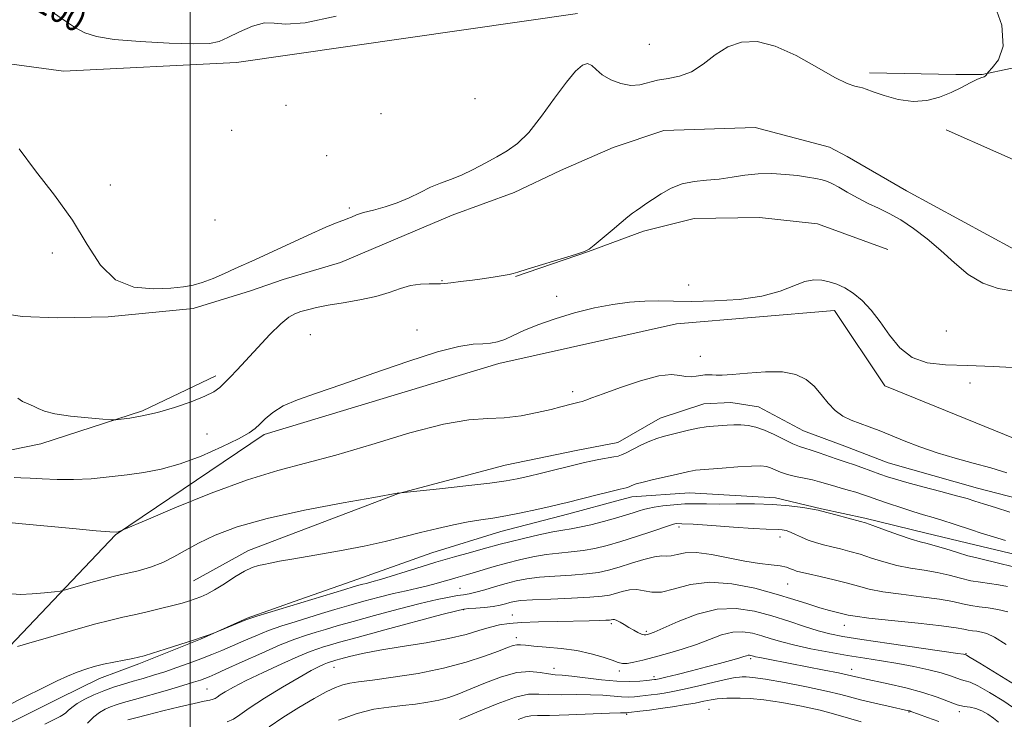
# Model space of a CAD drawing. Extents: x 2044800 to 2047700, y 359800 to 362700.
# Drawn here: x 2045946 to 2046256, y 362045 to 362265 of the extents above; entities that cross this region are included whole.
import ezdxf
from ezdxf.enums import TextEntityAlignment as Align

# ---------------------------------------------------------------- set-up
doc = ezdxf.new("R2010")
doc.units = 0
doc.header["$MEASUREMENT"] = 0
for name, color, linetype, lineweight in [('32000', 7, 'Continuous', 0), ('DTM HARD BREAKLINE', 7, 'Continuous', 0), ('DTM SPOT ELEVATION', 2, 'Continuous', 13), ('INDEX CONTOUR', 41, 'Continuous', 13), ('INDEX CONTOUR LABEL', 244, 'Continuous', 0), ('INTERMEDIATE CONTOUR', 44, 'Continuous', 0)]:
    doc.layers.add(name, color=color, linetype=linetype, lineweight=lineweight)
doc.styles.add('Style-ITALICS', font='ITALICS.shx')

msp = doc.modelspace()

# ---------------------------------------------------------------- linework, layer by layer
at = {"layer": '32000', "flags": 128}
msp.add_lwpolyline([(2046000, 362500), (2046000, 360000)], dxfattribs=at)
at = {"layer": 'DTM HARD BREAKLINE'}
for points in [[(2045877.68, 362495.81, 1193.42), (2045877.49, 362396.09, 1195.14), (2045881.27, 362290.29, 1196.43), (2045915.07, 362255.09, 1197.89), (2045960.03, 362248.93, 1199.21), (2046014.58, 362251.67, 1199.62), (2046121.88, 362267.18, 1198.51)], [(2046007.989, 362153, 1196.429), (2045984.968, 362141.898, 1196.199), (2045952.922, 362131.549, 1195.481), (2045943.667, 362129.603, 1195.297), (2045939.042, 362129.006, 1194.686), (2045927.17, 362128.068, 1194.41), (2045915.858, 362127.956, 1193.891), (2045911.513, 362127.926, 1193.203), (2045896.252, 362128.507, 1193.065), (2045887.033, 362131.331, 1192.912), (2045879.448, 362135.914, 1192.866), (2045867.351, 362149.852, 1192.102), (2045863.266, 362155.74, 1191.872), (2045850.318, 362176.46, 1191.521), (2045842.66, 362193.179, 1191.047), (2045840.002, 362198.53, 1190.588), (2045834.416, 362211.789, 1188.814), (2045819.406, 362237.255, 1187.607), (2045817.706, 362239.89, 1187.148), (2045809.634, 362257.333, 1186.215), (2045803.272, 362276.076, 1185.145), (2045801.178, 362288.064, 1184.579), (2045798.502, 362299.427, 1184.503)], [(2046213.902, 362248.395, 1198.339), (2046241.086, 362247.927, 1198.114), (2046249.389, 362247.915, 1198.009), (2046267.252, 362251.704, 1197.905), (2046280.637, 362259.96, 1197.845), (2046286.642, 362265.948, 1197.77), (2046295.875, 362280.035, 1197.201)], [(2046329.158, 362247.13, 1197.68), (2046319.185, 362232.836, 1197.83), (2046303.026, 362220.952, 1197.815), (2046287.38, 362216.885, 1197.86), (2046269.282, 362216.66, 1197.74), (2046238.01, 362230.453, 1197.77)], [(2046259.555, 362192.808, 1197.066), (2046225.592, 362211.235, 1196.588), (2046206.902, 362222.067, 1196.573), (2046201.246, 362225.071, 1196.588), (2046177.876, 362231.232, 1196.819), (2046149.171, 362230.281, 1196.758), (2046133.184, 362224.91, 1196.989), (2046116.556, 362217.633, 1197.174), (2046102.029, 362210.782, 1197.235), (2046082.424, 362203.563, 1197.42), (2046067.384, 362197.18, 1197.528), (2046047.319, 362188.682, 1197.62), (2046029.247, 362183.349, 1197.559), (2046018.961, 362179.71, 1197.59), (2046000.95, 362174.139, 1197.713), (2045974.08, 362171.51, 1197.682), (2045958.091, 362171.268, 1197.697), (2045947.016, 362171.652, 1197.201), (2045928.7, 362174.453, 1196.791)], [(2046219.695, 362192.757, 1195.221), (2046197.549, 362200.879, 1195.205), (2046179.235, 362202.857, 1195.144), (2046158.643, 362202.565, 1195.419), (2046142.718, 362198.53, 1195.679), (2046125.382, 362192.132, 1195.985), (2046102.409, 362184.257, 1195.939)], [(2045912.63, 362030.76, 1183.86), (2045943.13, 362067.78, 1188.12), (2045976.45, 362102.84, 1191.91), (2046023.31, 362134.47, 1193.62), (2046097.14, 362156.85, 1193.35), (2046153.07, 362169.38, 1193.01), (2046202.83, 362173.55, 1193.37), (2046218.69, 362149.85, 1193.47), (2046259.71, 362133.08, 1193.52), (2046307.25, 362122.52, 1193.85), (2046375.73, 362099.37, 1194.19), (2046419.61, 362079.08, 1193.79)], [(2046000.96, 362088.336, 1188.922), (2046018.343, 362097.966, 1188.629), (2046065.578, 362115.904, 1189.986), (2046099.144, 362124.846, 1190.958), (2046122.079, 362129.534, 1190.773), (2046134.648, 362131.952, 1190.819), (2046148.002, 362139.635, 1190.942), (2046161.709, 362144.147, 1191.066), (2046170.183, 362144.514, 1191.05), (2046178.909, 362143.195, 1191.066), (2046193.123, 362135.623, 1191.127), (2046206.163, 362130.765, 1191.112), (2046219.804, 362125.6, 1191.096), (2046247.867, 362117.62, 1190.927), (2046270.276, 362111.778, 1191.189), (2046277.066, 362110.233, 1190.911)], [(2046286.725, 362090.267, 1187.523), (2046247.037, 362099.733, 1187.093), (2046231.782, 362103.375, 1186.736), (2046212.46, 362108.11, 1186.261), (2046198.806, 362111.088, 1186.142), (2046184.253, 362114.549, 1186.395), (2046157.213, 362116.094, 1186.959), (2046139.059, 362114.872, 1187.375), (2046135.449, 362113.855, 1187.375), (2046119.178, 362109.475, 1187.345), (2046097.79, 362103.939, 1187.211), (2046076.104, 362097.212, 1186.929), (2046050.975, 362088.289, 1186.692), (2046034.478, 362082.493, 1186.454), (2046017.894, 362076.611, 1186.113), (2046003.186, 362070.039, 1185.949), (2045983.813, 362062.231, 1185.697), (2045971.391, 362057.612, 1185.355), (2045958.831, 362051.439, 1185.311), (2045942.202, 362043.123, 1185.355)]]:
    msp.add_polyline3d(points, dxfattribs=at)
at = {"layer": 'DTM SPOT ELEVATION'}
for p in [(2046144.51, 362257.41, 1198.8), (2046089.61, 362240.34, 1199.2), (2046030.18, 362238.15, 1198.8), (2046060.07, 362235.59, 1199.4), (2046012.99, 362230.32, 1199.6), (2046042.93, 362222.3, 1198.3), (2045974.81, 362213.11, 1199.4), (2046050.1, 362205.82, 1198.1), (2046007.77, 362202.03, 1198.8), (2045956.54, 362191.71, 1196.8), (2046079.26, 362182.92, 1196.1), (2046156.96, 362181.57, 1194.8), (2046115.41, 362178.02, 1194.5), (2046037.76, 362165.9, 1194.9), (2046071.4, 362167.43, 1194.5), (2046238.06, 362167.06, 1194.9), (2046160.66, 362159.07, 1192.6), (2046245.53, 362150.73, 1193.5), (2046120.42, 362147.95, 1192.3), (2046005.25, 362134.68, 1195.1), (2046153.85, 362105.3, 1183.6), (2046185.71, 362102.19, 1183.4), (2046084.97, 362086.01, 1182.9), (2046188.15, 362087.42, 1181.1), (2046086.1, 362079.29, 1179.9), (2046101.44, 362077.6, 1178.7), (2046132.63, 362074.88, 1177.7), (2046143.61, 362072.48, 1178.3), (2046206, 362074.36, 1179.3), (2046102.62, 362070.51, 1176.5), (2046176.42, 362063.82, 1173.7), (2046244.28, 362065.44, 1178.1), (2046045.3, 362061.11, 1177.22), (2046114.54, 362060.85, 1174.7), (2046135.12, 362059.98, 1175.6), (2046208.32, 362060.47, 1174.6), (2046145.99, 362058.14, 1174.4), (2046005.29, 362054.26, 1180.9), (2046163.39, 362047.85, 1168.9), (2046137.43, 362046.31, 1169.8), (2046226.36, 362047.08, 1171.9), (2046242.23, 362047.17, 1173.7)]:
    msp.add_point(p, dxfattribs=at)
at = {"layer": 'INDEX CONTOUR'}
for points in [[(2045957.253, 362267.186, 1200), (2045960.689, 362264.726, 1200), (2045963.888, 362262.593, 1200), (2045966.825, 362260.996, 1200), (2045970.474, 362259.848, 1200), (2045976.061, 362258.99, 1200), (2045984.235, 362258.3, 1200), (2045993.337, 362257.809, 1200), (2046001.136, 362257.588, 1200), (2046006.04, 362257.718, 1200), (2046009.039, 362258.3201, 1200), (2046011.767, 362259.527, 1200), (2046015.44, 362261.328, 1200), (2046019.601, 362263.133, 1200), (2046023.377, 362264.211, 1200), (2046026.356, 362264.142, 1200), (2046029.975, 362263.762, 1200), (2046036.135, 362264.221, 1200), (2046045.882, 362266.3271, 1200)], [(2045943.812, 362084.2891, 1190), (2045946.536, 362084.097, 1190), (2045950.1721, 362084.236, 1190), (2045954.033, 362084.566, 1190), (2045957.18, 362084.898, 1190), (2045959.019, 362085.118, 1190), (2045960.323, 362085.383, 1190), (2045962.211, 362085.92, 1190), (2045965.449, 362086.866, 1190), (2045969.393, 362088.005, 1190), (2045973.046, 362089.029, 1190), (2045975.71, 362089.721, 1190), (2045977.8739, 362090.225, 1190), (2045980.325, 362090.776, 1190), (2045983.63, 362091.571, 1190), (2045987.478, 362092.672, 1190), (2045991.337, 362094.106, 1190), (2045994.855, 362095.882, 1190), (2045998.403, 362097.955, 1190), (2046002.529, 362100.262, 1190), (2046007.794, 362102.743, 1190), (2046014.805, 362105.339, 1190), (2046024.18, 362107.992, 1190), (2046035.988, 362110.605, 1190), (2046048.102, 362112.925, 1190), (2046057.846, 362114.662, 1190), (2046065.719, 362116.051, 1190), (2046066.003, 362116.04, 1190), (2046066.246, 362116.056, 1190), (2046078.423, 362117.346, 1190), (2046086.751, 362118.2579, 1190), (2046094.285, 362119.134, 1190), (2046099.417, 362119.834, 1190), (2046102.961, 362120.4799, 1190), (2046106.341, 362121.265, 1190), (2046110.589, 362122.31, 1190), (2046122.038, 362125.172, 1190), (2046124.1039, 362125.664, 1190), (2046126.124, 362126.088, 1190), (2046128.603, 362126.555, 1190), (2046133.362, 362127.409, 1190), (2046134.743, 362127.6891, 1190), (2046135.805, 362128.046, 1190), (2046137.211, 362128.718, 1190), (2046139.427, 362129.8441, 1190), (2046142.115, 362131.182, 1190), (2046144.74, 362132.39, 1190), (2046146.923, 362133.222, 1190), (2046148.921, 362133.807, 1190), (2046153.897, 362135.075, 1190), (2046156.924, 362135.823, 1190), (2046159.867, 362136.458, 1190), (2046162.4471, 362136.864, 1190), (2046164.734, 362137.096, 1190), (2046169.033, 362137.397, 1190), (2046171.204, 362137.497, 1190), (2046173.402, 362137.483, 1190), (2046175.653, 362137.278, 1190), (2046178.076, 362136.769, 1190), (2046180.8141, 362135.831, 1190), (2046183.913, 362134.429, 1190), (2046187.039, 362132.864, 1190), (2046189.763, 362131.525, 1190), (2046191.815, 362130.681, 1190), (2046193.561, 362130.129, 1190), (2046195.526, 362129.545, 1190), (2046198.066, 362128.699, 1190), (2046203.347, 362126.85, 1190), (2046205.246, 362126.224, 1190), (2046206.901, 362125.698, 1190), (2046208.847, 362125.047, 1190), (2046211.449, 362124.119, 1190), (2046217.163, 362122.021, 1190), (2046219.512, 362121.185, 1190), (2046222.051, 362120.375, 1190), (2046225.618, 362119.36, 1190), (2046230.6979, 362117.998, 1190), (2046236.353, 362116.509, 1190), (2046241.286, 362115.198, 1190), (2046244.61, 362114.27, 1190), (2046247.053, 362113.524, 1190), (2046249.751, 362112.6549, 1190), (2046253.549, 362111.444, 1190), (2046258.133, 362110.005, 1190)], [(2045980.305, 362044.531, 1180), (2045982.8131, 362045.211, 1180), (2045986.489, 362046.168, 1180), (2045991.365, 362047.393, 1180), (2045996.617, 362048.674, 1180), (2046001.204, 362049.748, 1180), (2046004.333, 362050.423, 1180), (2046006.197, 362050.797, 1180), (2046007.235, 362051.041, 1180), (2046007.875, 362051.3161, 1180), (2046008.483, 362051.734, 1180), (2046009.414, 362052.401, 1180), (2046011.018, 362053.42, 1180), (2046013.627, 362054.895, 1180), (2046017.572, 362056.928, 1180), (2046022.933, 362059.518, 1180), (2046028.7991, 362062.236, 1180), (2046034.008, 362064.551, 1180), (2046037.693, 362066.07, 1180), (2046040.152, 362066.962, 1180), (2046041.9781, 362067.539, 1180), (2046043.872, 362068.112, 1180), (2046046.986, 362069.008, 1180), (2046052.581, 362070.553, 1180), (2046061.266, 362072.903, 1180), (2046079.227, 362077.715, 1180), (2046083.92, 362078.9511, 1180), (2046086.151, 362079.45, 1180), (2046087.696, 362079.614, 1180), (2046089.9371, 362079.778, 1180), (2046092.693, 362080.013, 1180), (2046095.386, 362080.325, 1180), (2046097.5639, 362080.709, 1180), (2046099.2691, 362081.1221, 1180), (2046100.663, 362081.515, 1180), (2046102.029, 362081.848, 1180), (2046104.115, 362082.131, 1180), (2046107.789, 362082.388, 1180), (2046113.504, 362082.639, 1180), (2046120.062, 362082.898, 1180), (2046125.849, 362083.176, 1180), (2046129.679, 362083.492, 1180), (2046132.059, 362083.886, 1180), (2046133.921, 362084.408, 1180), (2046136.008, 362085.049, 1180), (2046138.312, 362085.572, 1180), (2046140.634, 362085.685, 1180), (2046142.877, 362085.2501, 1180), (2046145.34, 362084.752, 1180), (2046148.423, 362084.831, 1180), (2046152.458, 362085.867, 1180), (2046157.513, 362087.213, 1180), (2046163.588, 362087.964, 1180), (2046170.555, 362087.459, 1180), (2046177.769, 362086.02, 1180), (2046184.457, 362084.217, 1180), (2046190.0151, 362082.529, 1180), (2046194.519, 362081.079, 1180), (2046198.215, 362079.904, 1180), (2046201.303, 362079.021, 1180), (2046203.801, 362078.383, 1180), (2046207.148, 362077.567, 1180), (2046209.3459, 362077.188, 1180), (2046213.648, 362076.651, 1180), (2046220.825, 362075.873, 1180), (2046229.219, 362074.98, 1180), (2046236.568, 362074.153, 1180), (2046241.176, 362073.533, 1180), (2046243.608, 362073.108, 1180), (2046244.997, 362072.827, 1180), (2046246.288, 362072.6359, 1180), (2046247.6729, 362072.459, 1180), (2046249.155, 362072.215, 1180), (2046250.839, 362071.751, 1180), (2046253.23, 362070.624, 1180), (2046256.933, 362068.319, 1180)], [(2046103.287, 362044.715, 1170), (2046105.537, 362045.517, 1170), (2046107.23, 362045.867, 1170), (2046109.357, 362045.944, 1170), (2046113.113, 362045.986, 1170), (2046119.173, 362046.171, 1170), (2046132.035, 362046.68, 1170), (2046135.456, 362046.797, 1170), (2046136.88, 362046.822, 1170), (2046137.2829, 362046.809, 1170), (2046137.539, 362046.811, 1170), (2046138.115, 362046.868, 1170), (2046141.576, 362047.281, 1170), (2046144.563, 362047.658, 1170), (2046148.0741, 362048.13, 1170), (2046151.839, 362048.677, 1170), (2046155.564, 362049.266, 1170), (2046158.95, 362049.859, 1170), (2046161.763, 362050.416, 1170), (2046164.044, 362050.881, 1170), (2046165.899, 362051.196, 1170), (2046167.465, 362051.328, 1170), (2046168.999, 362051.348, 1170), (2046170.787, 362051.355, 1170), (2046173.119, 362051.395, 1170), (2046176.3, 362051.317, 1170), (2046180.64, 362050.9199, 1170), (2046186.248, 362050.068, 1170), (2046192.439, 362048.89, 1170), (2046198.328, 362047.577, 1170), (2046203.248, 362046.295, 1170), (2046211.273, 362043.982, 1170)]]:
    msp.add_polyline3d(points, dxfattribs=at)
at = {"layer": 'INTERMEDIATE CONTOUR'}
for points in [[(2045946.077, 362224.508, 1198), (2045951.207, 362217.578, 1198), (2045957.179, 362209.903, 1198), (2045962.873, 362201.9899, 1198), (2045967.512, 362194.395, 1198), (2045971.701, 362187.8659, 1198), (2045976.389, 362183.199, 1198), (2045982.19, 362180.907, 1198), (2045988.362, 362180.356, 1198), (2045993.83, 362180.631, 1198), (2045997.832, 362181.004, 1198), (2046000.874, 362181.502, 1198), (2046003.779, 362182.342, 1198), (2046007.158, 362183.656, 1198), (2046010.773, 362185.23, 1198), (2046014.174, 362186.764, 1198), (2046020.327, 362189.506, 1198), (2046024.646, 362191.482, 1198), (2046037.093, 362197.2811, 1198), (2046042.686, 362199.817, 1198), (2046046.285, 362201.322, 1198), (2046048.313, 362202.06, 1198), (2046049.575, 362202.496, 1198), (2046050.791, 362203.012, 1198), (2046052.359, 362203.656, 1198), (2046054.591, 362204.392, 1198), (2046057.684, 362205.207, 1198), (2046061.352, 362206.19, 1198), (2046065.193, 362207.452, 1198), (2046068.873, 362209.044, 1198), (2046072.346, 362210.768, 1198), (2046075.635, 362212.365, 1198), (2046078.789, 362213.666, 1198), (2046081.968, 362214.862, 1198), (2046085.355, 362216.237, 1198), (2046089.058, 362217.985, 1198), (2046092.873, 362219.962, 1198), (2046096.519, 362221.932, 1198), (2046099.822, 362223.8211, 1198), (2046103.045, 362226.172, 1198), (2046106.554, 362229.686, 1198), (2046110.569, 362234.741, 1198), (2046114.707, 362240.423, 1198), (2046118.438, 362245.494, 1198), (2046121.351, 362248.963, 1198), (2046123.515, 362250.83, 1198), (2046125.123, 362251.339, 1198), (2046126.4089, 362250.7601, 1198), (2046127.776, 362249.462, 1198), (2046129.67, 362247.836, 1198), (2046132.381, 362246.257, 1198), (2046135.5751, 362245.034, 1198), (2046138.762, 362244.456, 1198), (2046141.592, 362244.689, 1198), (2046147.139, 362246.17, 1198), (2046150.451, 362246.69, 1198), (2046154.084, 362247.3629, 1198), (2046157.824, 362248.749, 1198), (2046161.519, 362251.181, 1198), (2046165.267, 362254.081, 1198), (2046169.227, 362256.641, 1198), (2046173.567, 362258.1541, 1198), (2046178.494, 362258.303, 1198), (2046184.221, 362256.868, 1198), (2046190.764, 362253.857, 1198), (2046197.332, 362250.175, 1198), (2046202.936, 362246.953, 1198), (2046206.833, 362245.046, 1198), (2046209.261, 362244.204, 1198), (2046210.705, 362243.904, 1198), (2046211.69, 362243.676, 1198), (2046212.883, 362243.27, 1198), (2046214.992, 362242.492, 1198), (2046218.491, 362241.273, 1198), (2046222.927, 362240.05, 1198), (2046227.6139, 362239.383, 1198), (2046231.988, 362239.684, 1198), (2046235.965, 362240.756, 1198), (2046239.582, 362242.251, 1198), (2046242.84, 362243.843, 1198), (2046245.593, 362245.283, 1198), (2046247.661, 362246.339, 1198), (2046248.939, 362246.867, 1198), (2046250.019, 362247.163, 1198), (2046250.332, 362247.406, 1198), (2046250.597, 362247.728, 1198), (2046250.951, 362248.243, 1198), (2046251.409, 362248.775, 1198), (2046252.554, 362250.066, 1198), (2046254.466, 362252.588, 1198), (2046255.973, 362256.865, 1198), (2046255.592, 362263.4411, 1198), (2046252.41, 362272.415, 1198)], [(2045945.66, 362145.908, 1196), (2045947.1871, 362144.859, 1196), (2045948.929, 362144.106, 1196), (2045950.599, 362143.43, 1196), (2045952.0941, 362142.658, 1196), (2045954.0511, 362141.824, 1196), (2045957.293, 362141.014, 1196), (2045962.251, 362140.304, 1196), (2045967.801, 362139.733, 1196), (2045972.427, 362139.333, 1196), (2045975.08, 362139.129, 1196), (2045976.571, 362139.118, 1196), (2045978.179, 362139.29, 1196), (2045980.927, 362139.6581, 1196), (2045984.825, 362140.324, 1196), (2045989.6261, 362141.413, 1196), (2045994.993, 362142.979, 1196), (2046000.234, 362144.783, 1196), (2046004.565, 362146.518, 1196), (2046007.444, 362147.967, 1196), (2046009.298, 362149.287, 1196), (2046010.794, 362150.731, 1196), (2046012.519, 362152.538, 1196), (2046014.736, 362154.9091, 1196), (2046021.241, 362161.932, 1196), (2046025.071, 362165.964, 1196), (2046028.478, 362169.321, 1196), (2046031.009, 362171.414, 1196), (2046032.95, 362172.533, 1196), (2046034.775, 362173.189, 1196), (2046036.927, 362173.808, 1196), (2046039.717, 362174.478, 1196), (2046043.427, 362175.203, 1196), (2046048.172, 362175.997, 1196), (2046053.399, 362176.904, 1196), (2046058.388, 362177.978, 1196), (2046062.592, 362179.223, 1196), (2046066.15, 362180.439, 1196), (2046069.372, 362181.378, 1196), (2046072.468, 362181.863, 1196), (2046075.242, 362182.006, 1196), (2046078.821, 362181.981, 1196), (2046080.101, 362182.054, 1196), (2046082.008, 362182.265, 1196), (2046085.072, 362182.649, 1196), (2046088.854, 362183.145, 1196), (2046092.675, 362183.6711, 1196), (2046095.958, 362184.156, 1196), (2046098.548, 362184.573, 1196), (2046100.395, 362184.911, 1196), (2046101.637, 362185.201, 1196), (2046103.16, 362185.665, 1196), (2046106.042, 362186.572, 1196), (2046110.904, 362188.063, 1196), (2046121.345, 362191.23, 1196), (2046124.117, 362192.117, 1196), (2046125.651, 362192.877, 1196), (2046127.214, 362194.134, 1196), (2046132.8069, 362198.915, 1196), (2046135.676, 362201.329, 1196), (2046137.778, 362203.037, 1196), (2046139.283, 362204.189, 1196), (2046140.544, 362205.097, 1196), (2046141.883, 362206.041, 1196), (2046143.504, 362207.165, 1196), (2046145.578, 362208.581, 1196), (2046148.228, 362210.319, 1196), (2046151.378, 362212.075, 1196), (2046154.899, 362213.467, 1196), (2046158.671, 362214.234, 1196), (2046162.599, 362214.613, 1196), (2046166.595, 362214.966, 1196), (2046170.599, 362215.55, 1196), (2046174.658, 362216.202, 1196), (2046178.845, 362216.653, 1196), (2046183.172, 362216.705, 1196), (2046187.4, 362216.448, 1196), (2046191.224, 362216.041, 1196), (2046194.4081, 362215.614, 1196), (2046196.97, 362215.182, 1196), (2046198.994, 362214.727, 1196), (2046200.622, 362214.2079, 1196), (2046202.22, 362213.486, 1196), (2046204.213, 362212.398, 1196), (2046206.902, 362210.854, 1196), (2046210.089, 362209.062, 1196), (2046213.453, 362207.301, 1196), (2046216.759, 362205.746, 1196), (2046220.12, 362204.142, 1196), (2046223.736, 362202.126, 1196), (2046227.741, 362199.427, 1196), (2046232.01, 362196.133, 1196), (2046236.355, 362192.423, 1196), (2046240.646, 362188.533, 1196), (2046244.989, 362184.933, 1196), (2046249.549, 362182.1479, 1196), (2046254.408, 362180.518, 1196), (2046259.317, 362179.641, 1196)], [(2045944.491, 362120.928, 1194), (2045946.6411, 362120.848, 1194), (2045949.551, 362120.752, 1194), (2045953.3899, 362120.517, 1194), (2045958.02, 362120.283, 1194), (2045963.227, 362120.25, 1194), (2045968.796, 362120.563, 1194), (2045974.489, 362121.132, 1194), (2045980.067, 362121.806, 1194), (2045985.402, 362122.518, 1194), (2045990.8201, 362123.533, 1194), (2045996.758, 362125.2, 1194), (2046003.4021, 362127.701, 1194), (2046009.915, 362130.558, 1194), (2046015.208, 362133.129, 1194), (2046018.525, 362134.955, 1194), (2046020.442, 362136.323, 1194), (2046021.87, 362137.705, 1194), (2046023.608, 362139.455, 1194), (2046026.002, 362141.458, 1194), (2046029.285, 362143.48, 1194), (2046033.727, 362145.397, 1194), (2046039.735, 362147.512, 1194), (2046047.749, 362150.24, 1194), (2046057.829, 362153.781, 1194), (2046068.497, 362157.489, 1194), (2046077.893, 362160.506, 1194), (2046084.61, 362162.205, 1194), (2046089.063, 362162.892, 1194), (2046092.118, 362163.101, 1194), (2046094.549, 362163.305, 1194), (2046096.754, 362163.71, 1194), (2046099.0389, 362164.459, 1194), (2046101.706, 362165.649, 1194), (2046105.058, 362167.208, 1194), (2046109.396, 362169.019, 1194), (2046114.869, 362170.95, 1194), (2046121.023, 362172.806, 1194), (2046127.2521, 362174.375, 1194), (2046133.054, 362175.493, 1194), (2046138.338, 362176.182, 1194), (2046143.116, 362176.508, 1194), (2046147.524, 362176.555, 1194), (2046152.197, 362176.47, 1194), (2046157.894, 362176.42, 1194), (2046165.051, 362176.567, 1194), (2046172.818, 362177.066, 1194), (2046180.026, 362178.069, 1194), (2046185.763, 362179.618, 1194), (2046193.574, 362182.641, 1194), (2046196.386, 362183.215, 1194), (2046198.844, 362183.136, 1194), (2046201.181, 362182.629, 1194), (2046203.591, 362181.855, 1194), (2046206.118, 362180.71, 1194), (2046208.772, 362179.027, 1194), (2046211.551, 362176.67, 1194), (2046214.41, 362173.64, 1194), (2046217.298, 362169.971, 1194), (2046220.221, 362165.8179, 1194), (2046223.441, 362161.818, 1194), (2046227.279, 362158.726, 1194), (2046232.024, 362157.067, 1194), (2046237.83, 362156.441, 1194), (2046244.82, 362156.2181, 1194), (2046252.865, 362155.892, 1194), (2046260.835, 362155.4739, 1194)], [(2045942.819, 362106.7011, 1192), (2045947.044, 362106.322, 1192), (2045962.969, 362104.823, 1192), (2045970.358, 362104.147, 1192), (2045974.698, 362103.798, 1192), (2045976.603, 362103.731, 1192), (2045977.304, 362103.837, 1192), (2045977.816, 362104.018, 1192), (2045978.285, 362104.215, 1192), (2045979.099, 362104.579, 1192), (2045986.0469, 362107.524, 1192), (2045995.152, 362111.348, 1192), (2046006.599, 362115.976, 1192), (2046017.977, 362120.197, 1192), (2046027.549, 362123.16, 1192), (2046036.2759, 362125.439, 1192), (2046045.797, 362127.969, 1192), (2046057.163, 362131.363, 1192), (2046069.093, 362134.959, 1192), (2046079.72, 362137.776, 1192), (2046087.687, 362139.126, 1192), (2046093.673, 362139.511, 1192), (2046098.87, 362139.726, 1192), (2046104.17, 362140.383, 1192), (2046109.28, 362141.3659, 1192), (2046113.612, 362142.377, 1192), (2046116.734, 362143.1729, 1192), (2046120.325, 362144.137, 1192), (2046122.467, 362144.627, 1192), (2046123.411, 362144.88, 1192), (2046124.534, 362145.273, 1192), (2046126.478, 362146.014, 1192), (2046129.992, 362147.336, 1192), (2046135.456, 362149.317, 1192), (2046141.778, 362151.414, 1192), (2046147.495, 362152.927, 1192), (2046151.502, 362153.368, 1192), (2046154.112, 362153.1021, 1192), (2046155.997, 362152.7059, 1192), (2046157.708, 362152.628, 1192), (2046159.319, 362152.81, 1192), (2046160.784, 362153.067, 1192), (2046162.079, 362153.247, 1192), (2046163.252, 362153.323, 1192), (2046164.376, 362153.306, 1192), (2046165.613, 362153.225, 1192), (2046167.506, 362153.206, 1192), (2046170.691, 362153.396, 1192), (2046175.514, 362153.851, 1192), (2046181.159, 362154.257, 1192), (2046186.521, 362154.208, 1192), (2046190.737, 362153.385, 1192), (2046193.933, 362151.827, 1192), (2046196.477, 362149.66, 1192), (2046198.707, 362147.057, 1192), (2046200.84, 362144.371, 1192), (2046203.0629, 362142.005, 1192), (2046205.517, 362140.253, 1192), (2046208.165, 362138.976, 1192), (2046210.925, 362137.928, 1192), (2046213.769, 362136.885, 1192), (2046216.885, 362135.708, 1192), (2046220.514, 362134.28, 1192), (2046224.835, 362132.535, 1192), (2046229.763, 362130.62, 1192), (2046235.149, 362128.735, 1192), (2046240.824, 362127.032, 1192), (2046246.548, 362125.465, 1192), (2046252.06, 362123.941, 1192), (2046257.103, 362122.419, 1192)], [(2045945.579, 362067.661, 1188), (2045949.11, 362068.716, 1188), (2045955.325, 362070.544, 1188), (2045962.858, 362072.721, 1188), (2045969.862, 362074.678, 1188), (2045974.97, 362075.999, 1188), (2045978.763, 362076.873, 1188), (2045982.304, 362077.645, 1188), (2045986.3789, 362078.576, 1188), (2045990.648, 362079.601, 1188), (2045994.494, 362080.573, 1188), (2045997.454, 362081.38, 1188), (2045999.692, 362082.056, 1188), (2046001.53, 362082.668, 1188), (2046003.279, 362083.311, 1188), (2046005.229, 362084.191, 1188), (2046007.659, 362085.54, 1188), (2046010.718, 362087.468, 1188), (2046014.026, 362089.594, 1188), (2046017.075, 362091.415, 1188), (2046019.488, 362092.559, 1188), (2046021.43, 362093.181, 1188), (2046023.201, 362093.569, 1188), (2046025.178, 362093.978, 1188), (2046028.0521, 362094.535, 1188), (2046032.59, 362095.34, 1188), (2046039.224, 362096.454, 1188), (2046047.029, 362097.8001, 1188), (2046054.7421, 362099.267, 1188), (2046061.389, 362100.755, 1188), (2046067.155, 362102.213, 1188), (2046072.512, 362103.606, 1188), (2046077.808, 362104.892, 1188), (2046082.895, 362106.014, 1188), (2046087.503, 362106.911, 1188), (2046091.494, 362107.565, 1188), (2046095.282, 362108.136, 1188), (2046099.413, 362108.828, 1188), (2046104.213, 362109.775, 1188), (2046109.116, 362110.831, 1188), (2046113.332, 362111.783, 1188), (2046116.341, 362112.483, 1188), (2046118.703, 362113.059, 1188), (2046128.086, 362115.46, 1188), (2046131.1659, 362116.2341, 1188), (2046133.225, 362116.725, 1188), (2046135.41, 362117.2111, 1188), (2046136.317, 362117.44, 1188), (2046137.249, 362117.717, 1188), (2046138.1611, 362118.039, 1188), (2046139.092, 362118.416, 1188), (2046140.417, 362118.889, 1188), (2046142.595, 362119.51, 1188), (2046145.87, 362120.299, 1188), (2046153.033, 362121.9, 1188), (2046157.036, 362122.831, 1188), (2046158.122, 362123.065, 1188), (2046159.108, 362123.2131, 1188), (2046160.611, 362123.351, 1188), (2046167.538, 362123.902, 1188), (2046172.425, 362124.27, 1188), (2046176.756, 362124.54, 1188), (2046179.634, 362124.603, 1188), (2046181.404, 362124.433, 1188), (2046182.722, 362124.024, 1188), (2046184.15, 362123.392, 1188), (2046185.884, 362122.642, 1188), (2046188.025, 362121.902, 1188), (2046190.602, 362121.268, 1188), (2046193.349, 362120.712, 1188), (2046195.928, 362120.179, 1188), (2046198.109, 362119.618, 1188), (2046202.186, 362118.3729, 1188), (2046204.602, 362117.688, 1188), (2046207.159, 362116.985, 1188), (2046209.578, 362116.295, 1188), (2046211.702, 362115.623, 1188), (2046213.856, 362114.877, 1188), (2046216.486, 362113.942, 1188), (2046219.884, 362112.752, 1188), (2046223.717, 362111.449, 1188), (2046227.495, 362110.224, 1188), (2046230.857, 362109.213, 1188), (2046233.941, 362108.325, 1188), (2046237.0129, 362107.411, 1188), (2046240.2441, 362106.3719, 1188), (2046246.292, 362104.322, 1188), (2046248.774, 362103.501, 1188), (2046251.854, 362102.551, 1188), (2046256.758, 362101.105, 1188)], [(2045943.334, 362049.532, 1186), (2045946.86, 362051.248, 1186), (2045954.523, 362055.108, 1186), (2045958.1, 362056.844, 1186), (2045961.374, 362058.338, 1186), (2045964.344, 362059.574, 1186), (2045967.055, 362060.556, 1186), (2045969.729, 362061.358, 1186), (2045972.6349, 362062.074, 1186), (2045975.906, 362062.772, 1186), (2045979.153, 362063.413, 1186), (2045981.855, 362063.932, 1186), (2045983.734, 362064.318, 1186), (2045985.486, 362064.773, 1186), (2045988.05, 362065.55, 1186), (2045992.029, 362066.806, 1186), (2045996.69, 362068.301, 1186), (2046000.963, 362069.696, 1186), (2046004.009, 362070.724, 1186), (2046005.914, 362071.396, 1186), (2046007.593, 362072.022, 1186), (2046017.471, 362076.066, 1186), (2046018.775, 362076.529, 1186), (2046020.933, 362077.204, 1186), (2046034.807, 362081.414, 1186), (2046048.634, 362085.671, 1186), (2046051.312, 362086.469, 1186), (2046053.084, 362086.964, 1186), (2046054.326, 362087.278, 1186), (2046055.474, 362087.55, 1186), (2046057.201, 362088.012, 1186), (2046060.236, 362088.916, 1186), (2046071.028, 362092.293, 1186), (2046077.327, 362094.215, 1186), (2046083.178, 362095.913, 1186), (2046088.223, 362097.315, 1186), (2046092.202, 362098.405, 1186), (2046097.553, 362099.893, 1186), (2046100.641, 362100.697, 1186), (2046104.953, 362101.757, 1186), (2046109.803, 362102.886, 1186), (2046114.173, 362103.8179, 1186), (2046117.356, 362104.376, 1186), (2046119.888, 362104.754, 1186), (2046122.614, 362105.239, 1186), (2046126.138, 362106.039, 1186), (2046130.101, 362107.055, 1186), (2046133.9, 362108.109, 1186), (2046137.046, 362109.051, 1186), (2046139.504, 362109.8359, 1186), (2046141.35, 362110.443, 1186), (2046142.738, 362110.873, 1186), (2046144.121, 362111.207, 1186), (2046146.032, 362111.549, 1186), (2046148.832, 362111.962, 1186), (2046152.22, 362112.363, 1186), (2046155.725, 362112.63, 1186), (2046159.043, 362112.685, 1186), (2046162.532, 362112.616, 1186), (2046166.711, 362112.554, 1186), (2046171.912, 362112.581, 1186), (2046177.705, 362112.595, 1186), (2046183.4671, 362112.442, 1186), (2046188.634, 362112.027, 1186), (2046192.874, 362111.476, 1186), (2046195.91, 362110.975, 1186), (2046197.673, 362110.642, 1186), (2046198.907, 362110.347, 1186), (2046203.285, 362109.166, 1186), (2046211.079, 362107.108, 1186), (2046212.608, 362106.635, 1186), (2046214.889, 362105.824, 1186), (2046218.597, 362104.465, 1186), (2046222.997, 362102.874, 1186), (2046226.998, 362101.5, 1186), (2046229.838, 362100.652, 1186), (2046232.064, 362100.091, 1186), (2046234.553, 362099.439, 1186), (2046237.904, 362098.435, 1186), (2046241.61, 362097.282, 1186), (2046244.89, 362096.298, 1186), (2046247.3061, 362095.678, 1186), (2046249.795, 362095.119, 1186), (2046253.638, 362094.194, 1186), (2046259.62, 362092.626, 1186)], [(2045954.192, 362043.188, 1184), (2045959.047, 362045.65, 1184), (2045960.092, 362046.231, 1184), (2045960.785, 362046.766, 1184), (2045961.556, 362047.513, 1184), (2045962.67, 362048.498, 1184), (2045964.35, 362049.69, 1184), (2045966.7349, 362051.041, 1184), (2045969.627, 362052.435, 1184), (2045972.746, 362053.741, 1184), (2045975.861, 362054.8631, 1184), (2045978.949, 362055.838, 1184), (2045982.037, 362056.741, 1184), (2045985.1661, 362057.643, 1184), (2045988.431, 362058.613, 1184), (2045991.939, 362059.7219, 1184), (2045995.74, 362061.01, 1184), (2045999.634, 362062.401, 1184), (2046003.365, 362063.792, 1184), (2046006.757, 362065.114, 1184), (2046009.973, 362066.432, 1184), (2046013.257, 362067.847, 1184), (2046016.807, 362069.422, 1184), (2046020.615, 362071.073, 1184), (2046024.627, 362072.679, 1184), (2046028.782, 362074.147, 1184), (2046033, 362075.501, 1184), (2046041.332, 362078.058, 1184), (2046045.528, 362079.332, 1184), (2046049.95, 362080.632, 1184), (2046054.682, 362081.957, 1184), (2046059.477, 362083.23, 1184), (2046064.0101, 362084.354, 1184), (2046068.021, 362085.2661, 1184), (2046071.5351, 362086.03, 1184), (2046074.647, 362086.746, 1184), (2046077.441, 362087.487, 1184), (2046079.966, 362088.229, 1184), (2046082.258, 362088.922, 1184), (2046084.393, 362089.542, 1184), (2046086.592, 362090.168, 1184), (2046089.114, 362090.902, 1184), (2046095.667, 362092.8609, 1184), (2046099.5369, 362093.9559, 1184), (2046103.649, 362095.017, 1184), (2046107.866, 362095.955, 1184), (2046112.045, 362096.674, 1184), (2046116.072, 362097.13, 1184), (2046119.946, 362097.469, 1184), (2046123.692, 362097.885, 1184), (2046127.381, 362098.545, 1184), (2046131.256, 362099.503, 1184), (2046135.601, 362100.787, 1184), (2046140.508, 362102.362, 1184), (2046145.289, 362103.955, 1184), (2046151.195, 362105.955, 1184), (2046152.128, 362106.25, 1184), (2046152.547, 362106.341, 1184), (2046153.169, 362106.398, 1184), (2046154.8229, 362106.381, 1184), (2046158.365, 362106.198, 1184), (2046164.218, 362105.8, 1184), (2046171.08, 362105.311, 1184), (2046177.215, 362104.898, 1184), (2046181.308, 362104.682, 1184), (2046185.192, 362104.556, 1184), (2046186.419, 362104.441, 1184), (2046187.64, 362104.1821, 1184), (2046189, 362103.708, 1184), (2046190.614, 362102.982, 1184), (2046192.484, 362102.107, 1184), (2046194.584, 362101.219, 1184), (2046196.886, 362100.426, 1184), (2046199.361, 362099.72, 1184), (2046201.98, 362099.0609, 1184), (2046204.732, 362098.402, 1184), (2046207.684, 362097.655, 1184), (2046210.925, 362096.723, 1184), (2046214.516, 362095.558, 1184), (2046218.4129, 362094.3199, 1184), (2046222.548, 362093.217, 1184), (2046226.833, 362092.392, 1184), (2046231.116, 362091.721, 1184), (2046235.225, 362091.011, 1184), (2046239.026, 362090.133, 1184), (2046242.526, 362089.209, 1184), (2046245.771, 362088.423, 1184), (2046248.807, 362087.902, 1184), (2046251.697, 362087.53, 1184), (2046254.504, 362087.136, 1184), (2046257.297, 362086.577, 1184)], [(2045967.577, 362043.555, 1182), (2045969.565, 362045.482, 1182), (2045971.439, 362046.92, 1182), (2045973.206, 362047.93, 1182), (2045974.906, 362048.6659, 1182), (2045976.668, 362049.293, 1182), (2045978.988, 362050.005, 1182), (2045982.455, 362051.002, 1182), (2045992.832, 362053.968, 1182), (2045997.691, 362055.387, 1182), (2046001.053, 362056.415, 1182), (2046003.177, 362057.119, 1182), (2046004.607, 362057.642, 1182), (2046005.925, 362058.1639, 1182), (2046007.865, 362059.002, 1182), (2046011.2, 362060.507, 1182), (2046016.369, 362062.871, 1182), (2046022.4839, 362065.628, 1182), (2046028.321, 362068.154, 1182), (2046032.942, 362069.972, 1182), (2046036.539, 362071.214, 1182), (2046039.587, 362072.164, 1182), (2046042.602, 362073.085, 1182), (2046046.257, 362074.17, 1182), (2046051.266, 362075.592, 1182), (2046058.003, 362077.436, 1182), (2046065.49, 362079.422, 1182), (2046072.405, 362081.185, 1182), (2046077.714, 362082.439, 1182), (2046081.508, 362083.236, 1182), (2046084.163, 362083.709, 1182), (2046086.084, 362084.002, 1182), (2046087.805, 362084.293, 1182), (2046089.888, 362084.773, 1182), (2046092.732, 362085.567, 1182), (2046096.069, 362086.55, 1182), (2046099.468, 362087.538, 1182), (2046102.652, 362088.374, 1182), (2046105.9671, 362089.036, 1182), (2046109.917, 362089.531, 1182), (2046114.7879, 362089.884, 1182), (2046120.004, 362090.183, 1182), (2046124.771, 362090.531, 1182), (2046128.541, 362091.022, 1182), (2046131.741, 362091.723, 1182), (2046135.043, 362092.694, 1182), (2046138.893, 362093.924, 1182), (2046142.831, 362095.1311, 1182), (2046146.171, 362095.966, 1182), (2046148.4381, 362096.206, 1182), (2046150.001, 362096.145, 1182), (2046151.438, 362096.202, 1182), (2046153.278, 362096.651, 1182), (2046155.8481, 362097.166, 1182), (2046159.425, 362097.272, 1182), (2046164.128, 362096.649, 1182), (2046174.65, 362094.537, 1182), (2046179.206, 362093.834, 1182), (2046182.933, 362093.4, 1182), (2046185.7719, 362093.05, 1182), (2046187.723, 362092.643, 1182), (2046189.021, 362092.204, 1182), (2046189.965, 362091.801, 1182), (2046190.891, 362091.467, 1182), (2046192.287, 362091.093, 1182), (2046194.686, 362090.535, 1182), (2046198.385, 362089.696, 1182), (2046202.761, 362088.675, 1182), (2046206.962, 362087.621, 1182), (2046210.435, 362086.651, 1182), (2046213.83, 362085.765, 1182), (2046218.098, 362084.934, 1182), (2046223.829, 362084.132, 1182), (2046230.1679, 362083.351, 1182), (2046235.897, 362082.582, 1182), (2046240.114, 362081.832, 1182), (2046243.176, 362081.152, 1182), (2046245.752, 362080.603, 1182), (2046248.402, 362080.211, 1182), (2046251.245, 362079.847, 1182), (2046254.2879, 362079.346, 1182), (2046257.497, 362078.58, 1182)], [(2046011.558, 362043.889, 1178), (2046013.619, 362044.772, 1178), (2046015.579, 362046.122, 1178), (2046018.579, 362048.271, 1178), (2046023.353, 362051.373, 1178), (2046029.008, 362054.851, 1178), (2046034.247, 362057.945, 1178), (2046038.055, 362060.073, 1178), (2046040.549, 362061.352, 1178), (2046042.132, 362062.0751, 1178), (2046043.166, 362062.502, 1178), (2046043.856, 362062.752, 1178), (2046044.903, 362063.076, 1178), (2046045.801, 362063.334, 1178), (2046047.438, 362063.785, 1178), (2046050.159, 362064.499, 1178), (2046054.186, 362065.429, 1178), (2046059.713, 362066.5, 1178), (2046066.713, 362067.65, 1178), (2046074.281, 362068.869, 1178), (2046081.293, 362070.162, 1178), (2046086.874, 362071.506, 1178), (2046091.15, 362072.775, 1178), (2046094.492, 362073.821, 1178), (2046097.337, 362074.533, 1178), (2046100.363, 362074.9731, 1178), (2046104.311, 362075.243, 1178), (2046109.63, 362075.431, 1178), (2046115.595, 362075.5699, 1178), (2046125.582, 362075.777, 1178), (2046128.738, 362075.862, 1178), (2046130.806, 362075.935, 1178), (2046131.967, 362075.995, 1178), (2046132.521, 362076.054, 1178), (2046133.093, 362076.192, 1178), (2046133.55, 362076.163, 1178), (2046134.279, 362075.913, 1178), (2046135.349, 362075.36, 1178), (2046136.677, 362074.584, 1178), (2046138.143, 362073.706, 1178), (2046139.621, 362072.843, 1178), (2046140.983, 362072.097, 1178), (2046142.097, 362071.57, 1178), (2046142.878, 362071.33, 1178), (2046143.437, 362071.312, 1178), (2046143.931, 362071.419, 1178), (2046144.603, 362071.627, 1178), (2046146.0369, 362072.201, 1178), (2046148.902, 362073.479, 1178), (2046153.6129, 362075.598, 1178), (2046159.568, 362077.885, 1178), (2046165.909, 362079.466, 1178), (2046171.942, 362079.692, 1178), (2046177.6339, 362078.815, 1178), (2046183.116, 362077.314, 1178), (2046188.448, 362075.6209, 1178), (2046193.4149, 362073.987, 1178), (2046197.735, 362072.617, 1178), (2046201.401, 362071.633, 1178), (2046205.524, 362070.82, 1178), (2046211.492, 362069.881, 1178), (2046220.061, 362068.62, 1178), (2046241.724, 362065.497, 1178), (2046243.499, 362065.228, 1178), (2046243.908, 362065.15, 1178), (2046244.212, 362065.046, 1178), (2046244.424, 362064.939, 1178), (2046245.579, 362064.263, 1178), (2046248.633, 362062.436, 1178), (2046254.121, 362059.113, 1178), (2046260.887, 362054.89, 1178)], [(2046024.782, 362042.339, 1176), (2046029.104, 362045.304, 1176), (2046034.162, 362048.46, 1176), (2046038.984, 362051.281, 1176), (2046042.81, 362053.358, 1176), (2046045.732, 362054.744, 1176), (2046048.055, 362055.606, 1176), (2046050.189, 362056.1241, 1176), (2046052.971, 362056.533, 1176), (2046057.345, 362057.079, 1176), (2046063.896, 362057.964, 1176), (2046071.773, 362059.214, 1176), (2046079.767, 362060.813, 1176), (2046086.842, 362062.695, 1176), (2046092.65, 362064.603, 1176), (2046097.017, 362066.232, 1176), (2046099.884, 362067.347, 1176), (2046101.655, 362067.985, 1176), (2046102.85, 362068.253, 1176), (2046103.991, 362068.256, 1176), (2046105.593, 362068.082, 1176), (2046108.1729, 362067.814, 1176), (2046112.0519, 362067.504, 1176), (2046116.773, 362067.069, 1176), (2046121.682, 362066.394, 1176), (2046126.196, 362065.42, 1176), (2046130.011, 362064.323, 1176), (2046132.8899, 362063.339, 1176), (2046134.7451, 362062.663, 1176), (2046136.076, 362062.337, 1176), (2046137.528, 362062.361, 1176), (2046139.637, 362062.731, 1176), (2046142.492, 362063.408, 1176), (2046146.075, 362064.346, 1176), (2046150.305, 362065.502, 1176), (2046154.864, 362066.845, 1176), (2046159.375, 362068.347, 1176), (2046163.532, 362069.93, 1176), (2046167.32, 362071.319, 1176), (2046170.798, 362072.1889, 1176), (2046174.025, 362072.309, 1176), (2046177.07, 362071.8409, 1176), (2046180.001, 362071.038, 1176), (2046182.946, 362070.115, 1176), (2046186.253, 362069.12, 1176), (2046190.328, 362068.06, 1176), (2046195.419, 362066.951, 1176), (2046201.144, 362065.853, 1176), (2046206.965, 362064.839, 1176), (2046212.46, 362063.953, 1176), (2046217.676, 362063.129, 1176), (2046222.776, 362062.277, 1176), (2046227.83, 362061.33, 1176), (2046232.53, 362060.33, 1176), (2046236.474, 362059.344, 1176), (2046239.377, 362058.441, 1176), (2046241.408, 362057.694, 1176), (2046242.854, 362057.176, 1176), (2046244.055, 362056.872, 1176), (2046245.564, 362056.402, 1176), (2046247.9861, 362055.298, 1176), (2046251.6991, 362053.234, 1176), (2046256.162, 362050.469, 1176), (2046260.609, 362047.403, 1176)], [(2046046.718, 362044.476, 1174), (2046052.572, 362046.582, 1174), (2046057.824, 362047.899, 1174), (2046062.506, 362048.614, 1174), (2046066.826, 362049.065, 1174), (2046070.942, 362049.539, 1174), (2046074.799, 362050.11, 1174), (2046078.294, 362050.8, 1174), (2046081.425, 362051.65, 1174), (2046084.604, 362052.772, 1174), (2046088.3469, 362054.295, 1174), (2046092.976, 362056.235, 1174), (2046098.031, 362058.1479, 1174), (2046102.858, 362059.476, 1174), (2046106.9281, 362059.834, 1174), (2046110.209, 362059.532, 1174), (2046112.7961, 362059.055, 1174), (2046114.886, 362058.772, 1174), (2046117.089, 362058.594, 1174), (2046120.116, 362058.315, 1174), (2046129.443, 362057.218, 1174), (2046134.347, 362056.787, 1174), (2046138.449, 362056.676, 1174), (2046141.606, 362056.793, 1174), (2046143.814, 362056.979, 1174), (2046146.179, 362057.23, 1174), (2046146.618, 362057.304, 1174), (2046147.628, 362057.523, 1174), (2046149.757, 362058.029, 1174), (2046153.339, 362058.906, 1174), (2046157.839, 362060.029, 1174), (2046162.508, 362061.22, 1174), (2046166.696, 362062.322, 1174), (2046170.148, 362063.265, 1174), (2046172.706, 362063.9999, 1174), (2046174.297, 362064.4951, 1174), (2046175.178, 362064.783, 1174), (2046175.687, 362064.912, 1174), (2046176.1079, 362064.927, 1174), (2046176.505, 362064.866, 1174), (2046177.312, 362064.634, 1174), (2046178.027, 362064.451, 1174), (2046179.328, 362064.17, 1174), (2046181.482, 362063.747, 1174), (2046188.911, 362062.329, 1174), (2046194.22, 362061.305, 1174), (2046199.659, 362060.242, 1174), (2046204.122, 362059.351, 1174), (2046206.814, 362058.785, 1174), (2046208.197, 362058.462, 1174), (2046209.05, 362058.243, 1174), (2046210.108, 362057.993, 1174), (2046211.939, 362057.593, 1174), (2046219.779, 362055.924, 1174), (2046225.329, 362054.642, 1174), (2046230.736, 362053.184, 1174), (2046235.209, 362051.67, 1174), (2046238.735, 362050.303, 1174), (2046241.496, 362049.306, 1174), (2046243.687, 362048.805, 1174), (2046245.549, 362048.542, 1174), (2046247.339, 362048.16, 1174), (2046249.242, 362047.39, 1174), (2046251.162, 362046.316, 1174), (2046252.937, 362045.11, 1174), (2046254.507, 362043.873, 1174)], [(2046084.811, 362044.679, 1172), (2046090.262, 362047.034, 1172), (2046096.607, 362049.642, 1172), (2046102.381, 362051.696, 1172), (2046106.541, 362052.613, 1172), (2046109.716, 362052.7081, 1172), (2046112.955, 362052.52, 1172), (2046117.03, 362052.472, 1172), (2046121.607, 362052.518, 1172), (2046126.075, 362052.497, 1172), (2046129.9399, 362052.301, 1172), (2046135.815, 362051.7979, 1172), (2046137.994, 362051.743, 1172), (2046139.861, 362051.8301, 1172), (2046141.594, 362051.997, 1172), (2046143.3491, 362052.195, 1172), (2046145.183, 362052.42, 1172), (2046147.127, 362052.68, 1172), (2046149.271, 362053.001, 1172), (2046151.938, 362053.479, 1172), (2046155.508, 362054.23, 1172), (2046160.125, 362055.298, 1172), (2046164.984, 362056.451, 1172), (2046169.044, 362057.39, 1172), (2046171.552, 362057.894, 1172), (2046172.916, 362058.066, 1172), (2046173.832, 362058.093, 1172), (2046175.005, 362058.091, 1172), (2046177.174, 362057.918, 1172), (2046181.088, 362057.362, 1172), (2046187.109, 362056.3, 1172), (2046194.047, 362054.956, 1172), (2046200.325, 362053.639, 1172), (2046204.813, 362052.581, 1172), (2046211.4849, 362050.8209, 1172), (2046215.537, 362049.846, 1172), (2046219.749, 362048.889, 1172), (2046226.22, 362047.458, 1172), (2046226.588, 362047.361, 1172), (2046226.906, 362047.246, 1172), (2046229.324, 362046.324, 1172), (2046232.178, 362045.2661, 1172), (2046235.707, 362044.028, 1172)]]:
    msp.add_polyline3d(points, dxfattribs=at)

# ---------------------------------------------------------------- texts
at = {"layer": 'INDEX CONTOUR LABEL', "style": 'Style-ITALICS', "width": 0.875}
msp.add_text('1200', height=8, rotation=330.799999, dxfattribs=at).set_placement((2045947.585, 362274.688, 1200), align=Align.MIDDLE_LEFT)

doc.saveas('drawing.dxf')
